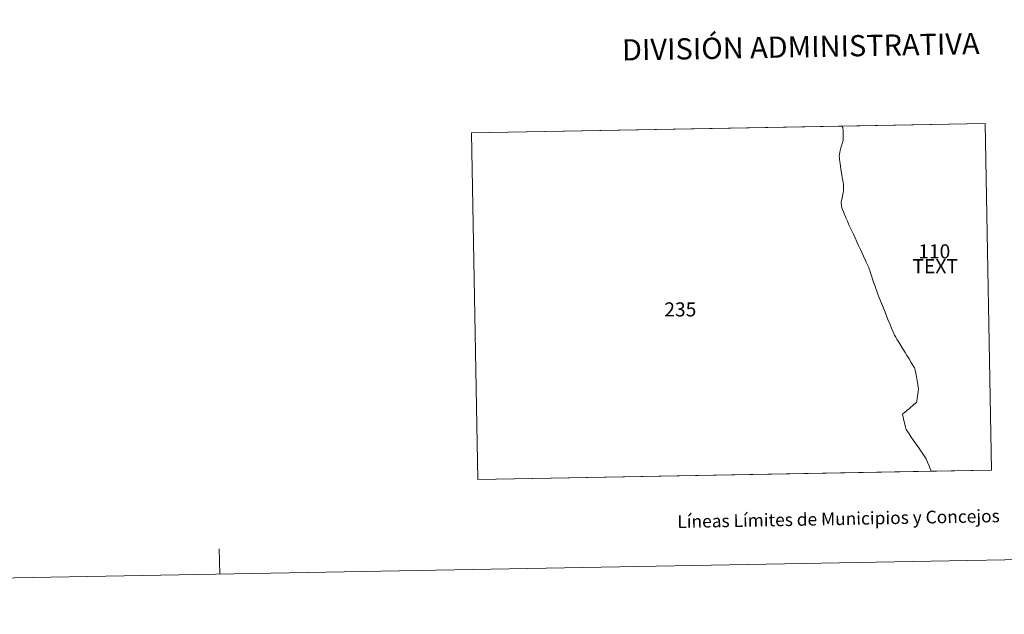
# Model space of a CAD drawing. Units: metres. Extents: x 624084 to 628592, y 4703697 to 4706748.
# Drawn here: x 625320 to 625900, y 4703697 to 4704048 of the extents above; entities that cross this region are included whole.
import ezdxf
from ezdxf.enums import TextEntityAlignment as Align

# ---------------------------------------------------------------- set-up
doc = ezdxf.new("R2010")
doc.units = ezdxf.units.M
doc.header["$MEASUREMENT"] = 0
doc.layers.add('Level 63', color=7, linetype='Continuous', lineweight=0)
doc.styles.add('Arial', font='ARIAL.TTF', dxfattribs={"height": 0.2})

msp = doc.modelspace()

# ---------------------------------------------------------------- linework, layer by layer
at = {"layer": 'Level 63', "linetype": 'Continuous', "lineweight": 0}
for points in [[(624137.72, 4703697.38), (624083.77, 4706666.91), (628537.99, 4706747.96), (628591.94, 4703778.44), (624137.72, 4703697.38)], [(625585.93, 4703981.3), (625888.51, 4703986.81), (625892.28, 4703782.37), (625589.6, 4703776.86), (625585.93, 4703981.3)], [(625804.13, 4703985.23), (625804.7, 4703984.3), (625804.8, 4703983.71), (625804.89, 4703982.96), (625804.95, 4703981.8), (625804.91, 4703980.6), (625804.96, 4703979.59), (625804.99, 4703978.57), (625804.98, 4703978.25), (625804.86, 4703976.9), (625804.68, 4703976.08), (625804.37, 4703975.02), (625804.06, 4703974.1), (625803.54, 4703972.34), (625803.17, 4703970.81), (625802.95, 4703969.7), (625802.71, 4703968.43), (625802.59, 4703967.39), (625802.69, 4703966.43), (625802.8, 4703965.46), (625803.19, 4703963.26), (625803.41, 4703961.38), (625803.75, 4703958.65), (625804.06, 4703956.51), (625804.33, 4703954.99), (625804.69, 4703953.24), (625804.96, 4703952.06), (625805.08, 4703950.76), (625805.16, 4703949.43), (625805.17, 4703948.41), (625805.11, 4703947.19), (625804.92, 4703946), (625804.79, 4703944.97), (625804.56, 4703943.98), (625804.31, 4703942.84), (625804.23, 4703942.46), (625804.14, 4703942.02), (625803.93, 4703941.26), (625803.81, 4703940.51), (625803.82, 4703939.54), (625803.87, 4703938.96), (625803.99, 4703938.15), (625804.21, 4703937.02), (625804.45, 4703936.08), (625805.03, 4703934.61), (625805.82, 4703932.7), (625806.54, 4703931.2), (625807.39, 4703929.23), (625808.28, 4703927.03), (625809.51, 4703924.62), (625809.81, 4703923.87), (625810.18, 4703923.14), (625810.9, 4703921.59), (625811.98, 4703919.28), (625813.01, 4703916.98), (625814.01, 4703914.8), (625815.02, 4703912.56), (625816.07, 4703910.32), (625816.86, 4703908.49), (625817.93, 4703906.37), (625818.49, 4703905.08), (625819.08, 4703903.87), (625819.49, 4703902.96), (625820.01, 4703901.78), (625820.25, 4703900.96), (625820.58, 4703900.04), (625820.97, 4703898.75), (625821.86, 4703896.34), (625822.48, 4703894.42), (625822.87, 4703893.21), (625823.24, 4703892.15), (625823.57, 4703891.16), (625823.91, 4703890.14), (625824.84, 4703887.29), (625825.55, 4703885.56), (625827.31, 4703881.28), (625829.62, 4703875.49), (625831.29, 4703871.29), (625832.52, 4703868.25), (625833.02, 4703867.04), (625833.41, 4703866.04), (625834.17, 4703864.27), (625834.74, 4703862.69), (625835.12, 4703862.05), (625835.91, 4703860.75), (625836.59, 4703859.62), (625837.75, 4703857.79), (625838.88, 4703855.88), (625840.11, 4703853.87), (625841.35, 4703851.83), (625842.49, 4703849.94), (625843.74, 4703847.91), (625844.99, 4703845.87), (625845.57, 4703844.86), (625846.56, 4703843.26), (625847, 4703842.61), (625847.09, 4703842.19), (625847.28, 4703841.29), (625847.63, 4703839.64), (625847.87, 4703838.55), (625848.09, 4703837.3), (625848.49, 4703835.12), (625848.82, 4703833.14), (625849.19, 4703831.32), (625849.23, 4703830.41), (625849.06, 4703828.66), (625848.43, 4703824.56), (625848.23, 4703823.06), (625848.07, 4703822.34), (625846.59, 4703821.07), (625845.9, 4703820.49), (625844.57, 4703819.39), (625843.73, 4703818.61), (625842.66, 4703817.66), (625841.89, 4703817), (625841, 4703816.3), (625839.99, 4703815.52), (625839.92, 4703815.08), (625840.2, 4703813.86), (625840.52, 4703812.58), (625841.13, 4703810.13), (625841.73, 4703807.85), (625842.05, 4703806.41), (625842.46, 4703805.71), (625842.95, 4703805), (625843.82, 4703803.75), (625845.02, 4703801.88), (625846.37, 4703799.88), (625847.34, 4703798.49), (625847.84, 4703797.78), (625848.89, 4703796.26), (625849.8, 4703794.95), (625850.43, 4703794.02), (625851.81, 4703792.02), (625852.94, 4703790.32), (625853.74, 4703789.04), (625854.28, 4703788.02), (625854.65, 4703787.03), (625855.49, 4703784.98), (625855.99, 4703783.71), (625856.72, 4703781.72), (625589.6, 4703776.86), (625585.93, 4703981.3), (625804.14, 4703985.27), (625804.13, 4703985.23)], [(625892.28, 4703782.37), (625856.72, 4703781.72), (625855.99, 4703783.71), (625855.49, 4703784.98), (625854.65, 4703787.03), (625854.28, 4703788.02), (625853.74, 4703789.04), (625852.94, 4703790.32), (625851.81, 4703792.02), (625850.43, 4703794.02), (625849.8, 4703794.95), (625848.89, 4703796.26), (625847.84, 4703797.78), (625847.34, 4703798.49), (625846.37, 4703799.88), (625845.02, 4703801.88), (625843.82, 4703803.75), (625842.95, 4703805), (625842.46, 4703805.71), (625842.05, 4703806.41), (625841.73, 4703807.85), (625841.13, 4703810.13), (625840.52, 4703812.58), (625840.2, 4703813.86), (625839.92, 4703815.08), (625839.99, 4703815.52), (625841, 4703816.3), (625841.89, 4703817), (625842.66, 4703817.66), (625843.73, 4703818.61), (625844.57, 4703819.39), (625845.9, 4703820.49), (625846.59, 4703821.07), (625848.07, 4703822.34), (625848.23, 4703823.06), (625848.43, 4703824.56), (625849.06, 4703828.66), (625849.23, 4703830.41), (625849.19, 4703831.32), (625848.82, 4703833.14), (625848.49, 4703835.12), (625848.09, 4703837.3), (625847.87, 4703838.55), (625847.63, 4703839.64), (625847.28, 4703841.29), (625847.09, 4703842.19), (625847, 4703842.61), (625846.56, 4703843.26), (625845.57, 4703844.86), (625844.99, 4703845.87), (625843.74, 4703847.91), (625842.49, 4703849.94), (625841.35, 4703851.83), (625840.11, 4703853.87), (625838.88, 4703855.88), (625837.75, 4703857.79), (625836.59, 4703859.62), (625835.91, 4703860.75), (625835.12, 4703862.05), (625834.74, 4703862.69), (625834.17, 4703864.27), (625833.41, 4703866.04), (625833.02, 4703867.04), (625832.52, 4703868.25), (625831.29, 4703871.29), (625829.62, 4703875.49), (625827.31, 4703881.28), (625825.55, 4703885.56), (625824.84, 4703887.29), (625823.91, 4703890.14), (625823.57, 4703891.16), (625823.24, 4703892.15), (625822.87, 4703893.21), (625822.48, 4703894.42), (625821.86, 4703896.34), (625820.97, 4703898.75), (625820.58, 4703900.04), (625820.25, 4703900.96), (625820.01, 4703901.78), (625819.49, 4703902.96), (625819.08, 4703903.87), (625818.49, 4703905.08), (625817.93, 4703906.37), (625816.86, 4703908.49), (625816.07, 4703910.32), (625815.02, 4703912.56), (625814.01, 4703914.8), (625813.01, 4703916.98), (625811.98, 4703919.28), (625810.9, 4703921.59), (625810.18, 4703923.14), (625809.81, 4703923.87), (625809.51, 4703924.62), (625808.28, 4703927.03), (625807.39, 4703929.23), (625806.54, 4703931.2), (625805.82, 4703932.7), (625805.03, 4703934.61), (625804.45, 4703936.08), (625804.21, 4703937.02), (625803.99, 4703938.15), (625803.87, 4703938.96), (625803.82, 4703939.54), (625803.81, 4703940.51), (625803.93, 4703941.26), (625804.14, 4703942.02), (625804.23, 4703942.46), (625804.31, 4703942.84), (625804.56, 4703943.98), (625804.79, 4703944.97), (625804.92, 4703946), (625805.11, 4703947.19), (625805.17, 4703948.41), (625805.16, 4703949.43), (625805.08, 4703950.76), (625804.96, 4703952.06), (625804.69, 4703953.24), (625804.33, 4703954.99), (625804.06, 4703956.51), (625803.75, 4703958.65), (625803.41, 4703961.38), (625803.19, 4703963.26), (625802.8, 4703965.46), (625802.69, 4703966.43), (625802.59, 4703967.39), (625802.71, 4703968.43), (625802.95, 4703969.7), (625803.17, 4703970.81), (625803.54, 4703972.34), (625804.06, 4703974.1), (625804.37, 4703975.02), (625804.68, 4703976.08), (625804.86, 4703976.9), (625804.98, 4703978.25), (625804.99, 4703978.57), (625804.96, 4703979.59), (625804.91, 4703980.6), (625804.95, 4703981.8), (625804.89, 4703982.96), (625804.8, 4703983.71), (625804.7, 4703984.3), (625804.13, 4703985.23), (625804.14, 4703985.27), (625888.51, 4703986.81), (625892.28, 4703782.37)]]:
    msp.add_lwpolyline(points, close=True, dxfattribs=at)
msp.add_lwpolyline([(625437.49, 4703721.04), (625437.22, 4703736.04)], dxfattribs=at)

# ---------------------------------------------------------------- texts
at = {"layer": 'Level 63', "linetype": 'Continuous', "lineweight": 0, "style": 'Arial'}
for s, height, p in [('DIVISIÓN ADMINISTRATIVA', 12.4999, (625779.93, 4704032.02)), ('Líneas Límites de Municipios y Concejos', 7.4999, (625802.16, 4703753.73)), ('Líneas Límites de Municipios y Concejos', 7.4999, (625802.16, 4703753.73))]:
    msp.add_text(s, height=height, rotation=1.0421, dxfattribs=at).set_placement(p, align=Align.MIDDLE_CENTER)
for s, p in [('110', (625858.58, 4703911.35)), ('TEXT', (625859.14, 4703902.62)), ('235', (625708.94, 4703877.15))]:
    msp.add_text(s, height=8.307, dxfattribs=at).set_placement(p, align=Align.MIDDLE_CENTER)

doc.saveas('drawing.dxf')
